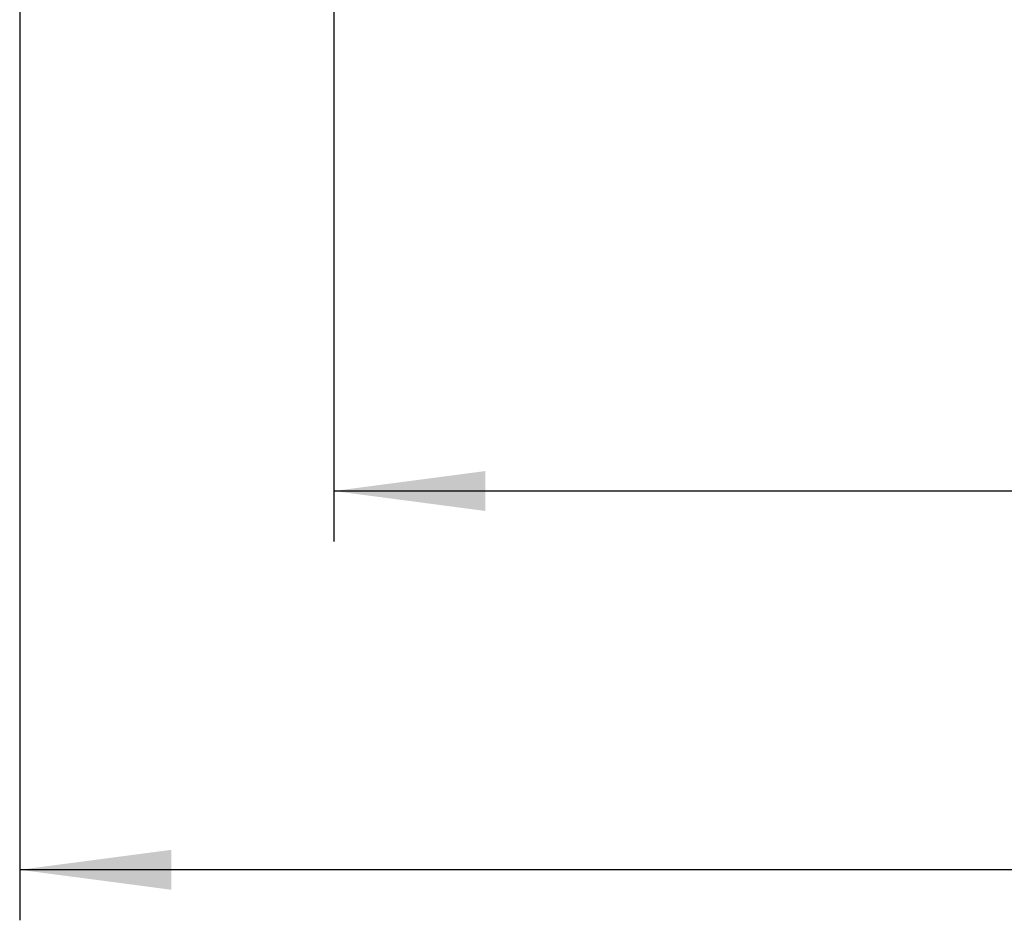
# Model space of a CAD drawing. Units: millimetres. Extents: x 0 to 594, y 0 to 420.
# Drawn here: x 291 to 330, y 207 to 242 of the extents above; entities that cross this region are included whole.
import ezdxf

# ---------------------------------------------------------------- set-up
doc = ezdxf.new("R2010")
doc.units = ezdxf.units.MM
doc.layers.add('1', color=7, linetype='Continuous')
doc.styles.add('CONVERTER_13', font='simplex.shx', dxfattribs={"width": 0.95})
doc.dimstyles.new('ME10_DIM_20', dxfattribs={"dimtxt": 6, "dimasz": 6, "dimexe": 2, "dimexo": 1, "dimgap": 4, "dimtad": 1, "dimzin": 12, "dimdsep": 46, "dimtxsty": 'CONVERTER_13', "dimsah": 1, "dimcen": 0.09, "dimclrd": 7, "dimclre": 7, "dimclrt": 7, "dimadec": 0, "dimazin": 0, "dimtfac": 1, "dimtdec": 4, "dimtix": 1, "dimtmove": 0, "dimatfit": 3, "dimfxl": 1, "dimtolj": 1, "dimtzin": 0, "dimarcsym": 0})
doc.dimstyles.new('ME10_DIM_21', dxfattribs={"dimtxt": 6, "dimasz": 6, "dimexe": 2, "dimexo": 1, "dimgap": 4, "dimtad": 1, "dimzin": 12, "dimdsep": 46, "dimtxsty": 'CONVERTER_13', "dimsah": 1, "dimcen": 0.09, "dimclrd": 7, "dimclre": 7, "dimclrt": 7, "dimadec": 0, "dimazin": 0, "dimtfac": 1, "dimtdec": 4, "dimtix": 1, "dimtmove": 0, "dimatfit": 3, "dimfxl": 1, "dimtolj": 1, "dimtzin": 0, "dimarcsym": 0})

# ---------------------------------------------------------------- blocks, each defined once
blk = doc.blocks.new('*D13')
at = {"layer": '1', "color": 7, "linetype": 'Continuous'}
for p, q in [((291.336, 274.908), (291.336, 206.525)), ((436.194, 274.908), (436.194, 206.525)), ((436.194, 208.525), (291.336, 208.525))]:
    blk.add_line(p, q, dxfattribs=at)
at = {"layer": '1', "color": 7}
for points in [[(297.336, 209.315), (297.336, 207.735), (291.336, 208.525)], [(430.194, 207.735), (430.194, 209.315), (436.194, 208.525)]]:
    blk.add_solid(points, dxfattribs=at)
at = {"layer": '1', "color": 7, "insert": (357.465, 212.525), "char_height": 6, "attachment_point": 7, "rotation": 0.0003, "line_spacing_factor": 0.60024, "style": 'CONVERTER_13'}
blk.add_mtext('145', dxfattribs=at)
blk = doc.blocks.new('*D14')
at = {"layer": '1', "color": 7, "linetype": 'Continuous'}
for p, q in [((303.774, 242.771), (303.774, 221.525)), ((423.763, 242.771), (423.763, 221.525)), ((423.763, 223.525), (303.774, 223.525))]:
    blk.add_line(p, q, dxfattribs=at)
at = {"layer": '1', "color": 7}
for points in [[(309.774, 224.315), (309.774, 222.735), (303.774, 223.525)], [(417.763, 222.735), (417.763, 224.315), (423.763, 223.525)]]:
    blk.add_solid(points, dxfattribs=at)
at = {"layer": '1', "color": 7, "insert": (357.469, 227.525), "char_height": 6, "attachment_point": 7, "rotation": 0.0003, "line_spacing_factor": 0.60024, "style": 'CONVERTER_13'}
blk.add_mtext('120', dxfattribs=at)

msp = doc.modelspace()

# ---------------------------------------------------------------- dimensions: what is measured, and where the dimension line sits
at = {"layer": '1'}
for base, p1, p2, text, dimstyle, picture, middle in [((436.194, 208.525), (291.336, 275.908), (436.194, 275.908), '145', 'ME10_DIM_20', '*D13', (363.765, 215.525)), ((423.763, 223.525), (303.774, 243.771), (423.763, 243.771), '120', 'ME10_DIM_21', '*D14', (363.769, 230.525))]:
    dim = msp.add_linear_dim(base=base, p1=p1, p2=p2, text=text, dimstyle=dimstyle, dxfattribs=at)
    dim.commit()
    dim.dimension.update_dxf_attribs({"geometry": picture, "text_midpoint": middle, "text_rotation": 0.0001})

doc.saveas('drawing.dxf')
